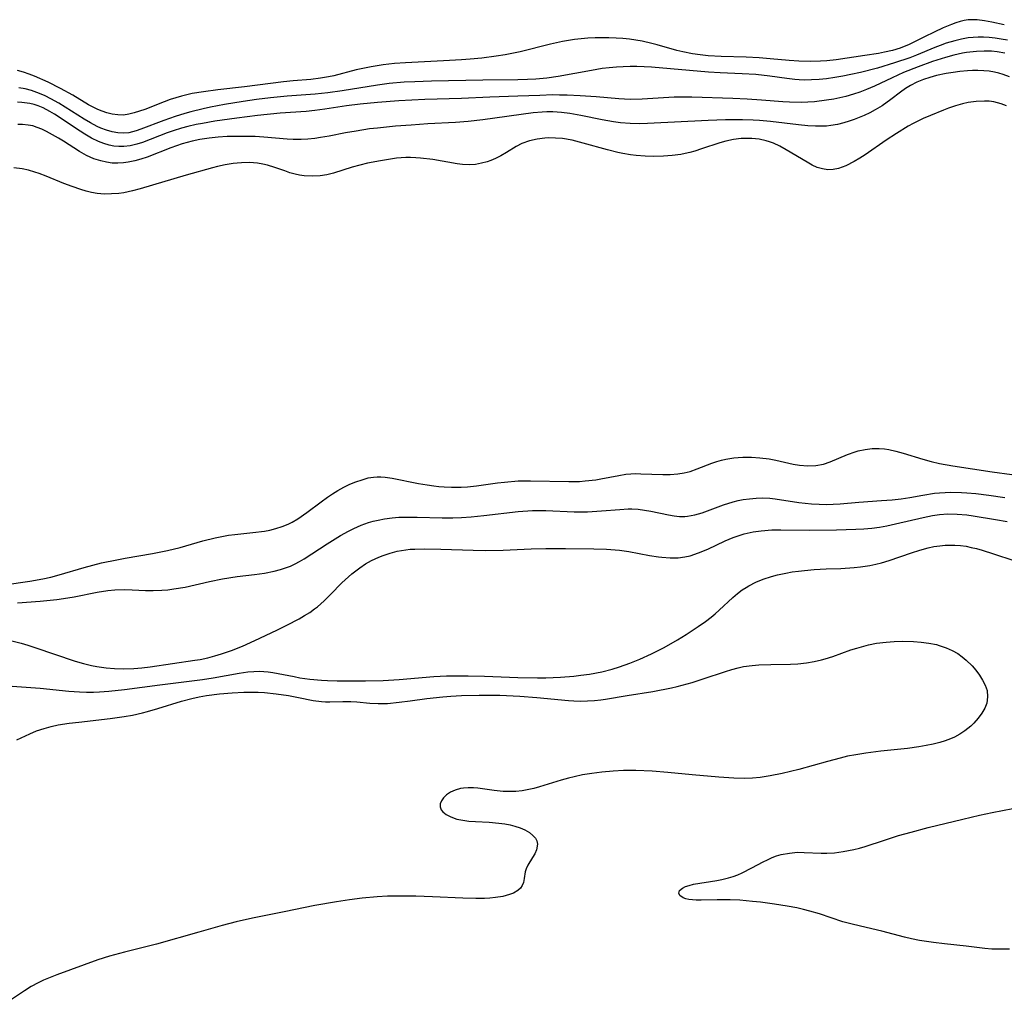
# Model space of a CAD drawing. Units: inches. Extents: x 2145238 to 2150705, y 198209 to 203672.
# Drawn here: x 2149150 to 2149255, y 198852 to 198957 of the extents above; entities that cross this region are included whole.
import ezdxf

# ---------------------------------------------------------------- set-up
doc = ezdxf.new("R2010")
doc.units = ezdxf.units.IN
doc.header["$MEASUREMENT"] = 0
doc.layers.add('c_10_T14S_R21E', color=159, linetype='Continuous')

msp = doc.modelspace()

# ---------------------------------------------------------------- linework, layer by layer
at = {"layer": 'c_10_T14S_R21E'}
for points in [[(2149255.4, 198955.99, 924), (2149254.05, 198956.28, 924), (2149253.27, 198956.43, 924), (2149252.51, 198956.52, 924), (2149252.02, 198956.54, 924), (2149251.53, 198956.51, 924), (2149251.1, 198956.45, 924), (2149250.68, 198956.35, 924), (2149250.22, 198956.2, 924), (2149249.76, 198956.03, 924), (2149248.85, 198955.66, 924), (2149247.91, 198955.22, 924), (2149246.86, 198954.71, 924), (2149245.24, 198953.88, 924), (2149244.26, 198953.5, 924), (2149243.44, 198953.26, 924), (2149242.6, 198953.06, 924), (2149241.94, 198952.93, 924), (2149240.51, 198952.7, 924), (2149237.42, 198952.26, 924), (2149236.42, 198952.15, 924), (2149235.77, 198952.1, 924), (2149234.73, 198952.07, 924), (2149233.46, 198952.1, 924), (2149232.41, 198952.18, 924), (2149230.38, 198952.37, 924), (2149229.2, 198952.46, 924), (2149227.83, 198952.53, 924), (2149225.13, 198952.6, 924), (2149223.75, 198952.69, 924), (2149222.91, 198952.78, 924), (2149222.07, 198952.9, 924), (2149221.06, 198953.1, 924), (2149220.41, 198953.26, 924), (2149218.31, 198953.86, 924), (2149217.73, 198954.01, 924), (2149216.69, 198954.24, 924), (2149216.03, 198954.36, 924), (2149215.35, 198954.46, 924), (2149214.65, 198954.53, 924), (2149213.93, 198954.57, 924), (2149213.13, 198954.6, 924), (2149211.69, 198954.59, 924), (2149210.91, 198954.56, 924), (2149210.19, 198954.5, 924), (2149209.47, 198954.42, 924), (2149208.84, 198954.33, 924), (2149208.21, 198954.21, 924), (2149206.92, 198953.93, 924), (2149203.68, 198953.11, 924), (2149202.05, 198952.78, 924), (2149201.12, 198952.63, 924), (2149199.57, 198952.44, 924), (2149198.34, 198952.32, 924), (2149197.4, 198952.24, 924), (2149195.49, 198952.13, 924), (2149191.42, 198951.94, 924), (2149190.24, 198951.85, 924), (2149189.04, 198951.71, 924), (2149187.74, 198951.51, 924), (2149187.03, 198951.37, 924), (2149186.16, 198951.17, 924), (2149183.77, 198950.56, 924), (2149183.19, 198950.44, 924), (2149182.34, 198950.29, 924), (2149181.29, 198950.16, 924), (2149179.4, 198950, 924), (2149178.39, 198949.89, 924), (2149174.21, 198949.38, 924), (2149171.38, 198949.06, 924), (2149169.82, 198948.85, 924), (2149168.64, 198948.64, 924), (2149168.07, 198948.51, 924), (2149167.5, 198948.37, 924), (2149166.88, 198948.2, 924), (2149166.27, 198948, 924), (2149165.64, 198947.77, 924), (2149163.57, 198946.96, 924), (2149163, 198946.76, 924), (2149162.44, 198946.59, 924), (2149161.86, 198946.44, 924), (2149161.28, 198946.36, 924), (2149160.69, 198946.37, 924), (2149160.09, 198946.46, 924), (2149159.51, 198946.6, 924), (2149159.02, 198946.76, 924), (2149158.55, 198946.95, 924), (2149158.13, 198947.15, 924), (2149157.55, 198947.46, 924), (2149155.87, 198948.47, 924), (2149154.57, 198949.2, 924), (2149153.25, 198949.86, 924), (2149151.79, 198950.51, 924), (2149151.2, 198950.74, 924), (2149150.61, 198950.94, 924), (2149149.98, 198951.1, 924)], [(2149255.75, 198954.34, 922), (2149255.08, 198954.47, 922), (2149254.41, 198954.56, 922), (2149253.79, 198954.63, 922), (2149253.17, 198954.66, 922), (2149252.6, 198954.67, 922), (2149252.06, 198954.64, 922), (2149251.52, 198954.59, 922), (2149250.81, 198954.47, 922), (2149250.1, 198954.3, 922), (2149249.17, 198954.02, 922), (2149248.54, 198953.8, 922), (2149247.97, 198953.57, 922), (2149246.03, 198952.75, 922), (2149245.32, 198952.48, 922), (2149243.68, 198951.92, 922), (2149241.85, 198951.37, 922), (2149240.04, 198950.9, 922), (2149238.99, 198950.67, 922), (2149238.15, 198950.51, 922), (2149237.3, 198950.37, 922), (2149236.4, 198950.24, 922), (2149235.6, 198950.16, 922), (2149234.81, 198950.1, 922), (2149234.02, 198950.09, 922), (2149233.49, 198950.11, 922), (2149233.01, 198950.14, 922), (2149232.17, 198950.25, 922), (2149230.33, 198950.52, 922), (2149228.86, 198950.67, 922), (2149227.4, 198950.76, 922), (2149225.03, 198950.86, 922), (2149223.8, 198950.93, 922), (2149217.69, 198951.46, 922), (2149216.14, 198951.54, 922), (2149215.41, 198951.54, 922), (2149214.68, 198951.52, 922), (2149213.95, 198951.48, 922), (2149213.17, 198951.4, 922), (2149212.44, 198951.31, 922), (2149211.3, 198951.13, 922), (2149207.73, 198950.46, 922), (2149206.53, 198950.3, 922), (2149205.33, 198950.19, 922), (2149204.45, 198950.14, 922), (2149203.41, 198950.11, 922), (2149199.69, 198950.08, 922), (2149194.2, 198949.97, 922), (2149192.42, 198949.92, 922), (2149191.29, 198949.86, 922), (2149189.68, 198949.71, 922), (2149188.43, 198949.55, 922), (2149184.66, 198948.95, 922), (2149183.13, 198948.73, 922), (2149181.75, 198948.59, 922), (2149178.79, 198948.37, 922), (2149176.98, 198948.19, 922), (2149175.51, 198948.01, 922), (2149174.08, 198947.82, 922), (2149172.08, 198947.49, 922), (2149170.57, 198947.2, 922), (2149169.8, 198947.03, 922), (2149168.49, 198946.71, 922), (2149167.85, 198946.53, 922), (2149166.8, 198946.21, 922), (2149165.59, 198945.79, 922), (2149163.13, 198944.83, 922), (2149162.63, 198944.66, 922), (2149161.86, 198944.47, 922), (2149161.31, 198944.41, 922), (2149160.7, 198944.44, 922), (2149160.08, 198944.55, 922), (2149159.46, 198944.73, 922), (2149158.87, 198944.96, 922), (2149158.48, 198945.15, 922), (2149157.77, 198945.52, 922), (2149157.08, 198945.92, 922), (2149154.38, 198947.63, 922), (2149153.54, 198948.1, 922), (2149152.92, 198948.41, 922), (2149152.3, 198948.67, 922), (2149151.45, 198948.96, 922), (2149150.79, 198949.14, 922), (2149150.12, 198949.26, 922)], [(2149255.46, 198952.97, 920), (2149254.63, 198953.11, 920), (2149254.02, 198953.17, 920), (2149253.24, 198953.19, 920), (2149252.44, 198953.16, 920), (2149251.36, 198953.03, 920), (2149250.93, 198952.96, 920), (2149250.02, 198952.75, 920), (2149249.1, 198952.51, 920), (2149247.74, 198952.07, 920), (2149246.2, 198951.51, 920), (2149244.63, 198950.89, 920), (2149243.4, 198950.34, 920), (2149241.52, 198949.45, 920), (2149240.66, 198949.07, 920), (2149239.97, 198948.8, 920), (2149239.28, 198948.57, 920), (2149238.46, 198948.33, 920), (2149237.82, 198948.19, 920), (2149237.17, 198948.06, 920), (2149236.4, 198947.94, 920), (2149235.12, 198947.78, 920), (2149234.4, 198947.73, 920), (2149233.68, 198947.7, 920), (2149232.44, 198947.72, 920), (2149231.74, 198947.76, 920), (2149229.44, 198947.96, 920), (2149227.94, 198948.06, 920), (2149226.38, 198948.13, 920), (2149222.01, 198948.27, 920), (2149220.77, 198948.27, 920), (2149220.14, 198948.25, 920), (2149216.7, 198948.05, 920), (2149215.43, 198948.02, 920), (2149214.2, 198948.08, 920), (2149211.78, 198948.29, 920), (2149210.08, 198948.42, 920), (2149208.68, 198948.48, 920), (2149207.87, 198948.49, 920), (2149207.15, 198948.5, 920), (2149205.76, 198948.46, 920), (2149203.41, 198948.36, 920), (2149200.42, 198948.26, 920), (2149197.4, 198948.13, 920), (2149193.49, 198948.02, 920), (2149190.7, 198947.88, 920), (2149188.42, 198947.71, 920), (2149186.56, 198947.53, 920), (2149185.13, 198947.34, 920), (2149182.81, 198946.98, 920), (2149181.74, 198946.84, 920), (2149180.81, 198946.75, 920), (2149178.03, 198946.54, 920), (2149175.62, 198946.3, 920), (2149173.39, 198946.04, 920), (2149171.06, 198945.7, 920), (2149169.73, 198945.47, 920), (2149169.05, 198945.33, 920), (2149168.15, 198945.13, 920), (2149167.49, 198944.95, 920), (2149166.61, 198944.68, 920), (2149165.95, 198944.45, 920), (2149163.32, 198943.44, 920), (2149162.7, 198943.24, 920), (2149162.01, 198943.08, 920), (2149161.32, 198942.99, 920), (2149160.78, 198942.99, 920), (2149160.24, 198943.04, 920), (2149159.75, 198943.14, 920), (2149159.17, 198943.3, 920), (2149158.6, 198943.52, 920), (2149157.87, 198943.88, 920), (2149157.14, 198944.31, 920), (2149156.65, 198944.63, 920), (2149153.93, 198946.44, 920), (2149153.43, 198946.75, 920), (2149152.71, 198947.12, 920), (2149152.18, 198947.33, 920), (2149151.73, 198947.47, 920), (2149151.28, 198947.58, 920), (2149150.42, 198947.7, 920), (2149149.95, 198947.72, 920)], [(2149255.94, 198950.44, 918), (2149255.29, 198950.69, 918), (2149254.82, 198950.82, 918), (2149254.34, 198950.94, 918), (2149253.78, 198951.03, 918), (2149253.22, 198951.08, 918), (2149252.56, 198951.11, 918), (2149252.01, 198951.11, 918), (2149251.46, 198951.08, 918), (2149250.64, 198951.01, 918), (2149249.92, 198950.91, 918), (2149249.19, 198950.79, 918), (2149248.17, 198950.57, 918), (2149247.45, 198950.37, 918), (2149246.75, 198950.15, 918), (2149246.07, 198949.87, 918), (2149245.38, 198949.52, 918), (2149244.84, 198949.18, 918), (2149244.32, 198948.8, 918), (2149243.28, 198948.02, 918), (2149242.34, 198947.35, 918), (2149241.6, 198946.91, 918), (2149241.02, 198946.59, 918), (2149240.43, 198946.31, 918), (2149239.89, 198946.08, 918), (2149239.35, 198945.87, 918), (2149238.81, 198945.69, 918), (2149238.26, 198945.53, 918), (2149237.57, 198945.36, 918), (2149236.87, 198945.23, 918), (2149236.39, 198945.18, 918), (2149236.05, 198945.16, 918), (2149235.22, 198945.16, 918), (2149234.39, 198945.22, 918), (2149233.41, 198945.32, 918), (2149230.4, 198945.68, 918), (2149229.25, 198945.78, 918), (2149228.55, 198945.82, 918), (2149227.42, 198945.85, 918), (2149225.62, 198945.85, 918), (2149223.74, 198945.79, 918), (2149217.28, 198945.44, 918), (2149216.37, 198945.42, 918), (2149215.43, 198945.44, 918), (2149214.4, 198945.53, 918), (2149213.66, 198945.63, 918), (2149212.42, 198945.85, 918), (2149210.15, 198946.3, 918), (2149208.96, 198946.51, 918), (2149208.07, 198946.62, 918), (2149207.17, 198946.69, 918), (2149206.53, 198946.7, 918), (2149206.03, 198946.68, 918), (2149205.07, 198946.6, 918), (2149199.68, 198945.86, 918), (2149198.11, 198945.67, 918), (2149196.77, 198945.56, 918), (2149193.79, 198945.4, 918), (2149192.02, 198945.29, 918), (2149190.36, 198945.16, 918), (2149188.43, 198944.97, 918), (2149187.58, 198944.87, 918), (2149186.14, 198944.65, 918), (2149185.02, 198944.45, 918), (2149183.27, 198944.1, 918), (2149182.35, 198943.94, 918), (2149181.72, 198943.85, 918), (2149181, 198943.79, 918), (2149180.27, 198943.75, 918), (2149179.43, 198943.75, 918), (2149178.78, 198943.79, 918), (2149176.29, 198944, 918), (2149175.34, 198944.05, 918), (2149174.39, 198944.08, 918), (2149173.39, 198944.08, 918), (2149172.38, 198944.05, 918), (2149171.41, 198943.99, 918), (2149170.45, 198943.89, 918), (2149169.45, 198943.74, 918), (2149168.64, 198943.58, 918), (2149167.56, 198943.29, 918), (2149166.94, 198943.08, 918), (2149166.34, 198942.86, 918), (2149163.8, 198941.87, 918), (2149163.15, 198941.65, 918), (2149162.5, 198941.47, 918), (2149161.79, 198941.31, 918), (2149161.3, 198941.24, 918), (2149160.68, 198941.2, 918), (2149160.07, 198941.23, 918), (2149159.46, 198941.31, 918), (2149158.85, 198941.45, 918), (2149158.12, 198941.69, 918), (2149157.33, 198942.03, 918), (2149156.57, 198942.45, 918), (2149154.89, 198943.55, 918), (2149154.35, 198943.89, 918), (2149153.71, 198944.25, 918), (2149153.06, 198944.59, 918), (2149152.56, 198944.84, 918), (2149152.06, 198945.04, 918), (2149151.59, 198945.19, 918), (2149151.1, 198945.29, 918), (2149150.5, 198945.36, 918), (2149150, 198945.36, 918)], [(2149255.64, 198947.33, 916), (2149255.08, 198947.55, 916), (2149254.27, 198947.76, 916), (2149253.77, 198947.83, 916), (2149253.27, 198947.85, 916), (2149252.39, 198947.81, 916), (2149251.52, 198947.69, 916), (2149250.94, 198947.56, 916), (2149250.19, 198947.34, 916), (2149249.45, 198947.09, 916), (2149248.9, 198946.87, 916), (2149247.51, 198946.3, 916), (2149246.73, 198945.97, 916), (2149245.65, 198945.45, 916), (2149245.14, 198945.17, 916), (2149243.87, 198944.4, 916), (2149242.78, 198943.69, 916), (2149240.52, 198942.11, 916), (2149239.97, 198941.74, 916), (2149239.37, 198941.39, 916), (2149238.48, 198940.93, 916), (2149237.7, 198940.65, 916), (2149237.12, 198940.53, 916), (2149236.53, 198940.51, 916), (2149235.97, 198940.6, 916), (2149235.42, 198940.77, 916), (2149234.87, 198941.02, 916), (2149234.32, 198941.32, 916), (2149232.1, 198942.65, 916), (2149231.43, 198943.02, 916), (2149230.75, 198943.34, 916), (2149230.32, 198943.51, 916), (2149229.97, 198943.61, 916), (2149229.21, 198943.77, 916), (2149228.43, 198943.85, 916), (2149227.65, 198943.86, 916), (2149227.28, 198943.84, 916), (2149226.46, 198943.75, 916), (2149225.64, 198943.58, 916), (2149224.99, 198943.39, 916), (2149223.03, 198942.73, 916), (2149222.32, 198942.5, 916), (2149221.8, 198942.36, 916), (2149221.29, 198942.24, 916), (2149220.84, 198942.15, 916), (2149219.91, 198942.02, 916), (2149218.97, 198941.95, 916), (2149217.95, 198941.93, 916), (2149217.01, 198941.96, 916), (2149216.07, 198942.04, 916), (2149215.46, 198942.11, 916), (2149214.64, 198942.26, 916), (2149214.1, 198942.37, 916), (2149212.99, 198942.65, 916), (2149210.41, 198943.37, 916), (2149209.21, 198943.67, 916), (2149208.2, 198943.84, 916), (2149207.46, 198943.9, 916), (2149206.73, 198943.91, 916), (2149206.29, 198943.89, 916), (2149205.47, 198943.79, 916), (2149204.68, 198943.61, 916), (2149203.86, 198943.31, 916), (2149203.25, 198942.99, 916), (2149202.2, 198942.35, 916), (2149201.62, 198942.01, 916), (2149201.03, 198941.71, 916), (2149200.54, 198941.49, 916), (2149200.14, 198941.36, 916), (2149199.53, 198941.2, 916), (2149198.89, 198941.09, 916), (2149198.24, 198941.05, 916), (2149197.5, 198941.07, 916), (2149196.93, 198941.14, 916), (2149194.34, 198941.6, 916), (2149193.03, 198941.76, 916), (2149192.51, 198941.8, 916), (2149191.97, 198941.82, 916), (2149191.44, 198941.82, 916), (2149190.94, 198941.79, 916), (2149190.44, 198941.74, 916), (2149189.59, 198941.62, 916), (2149188.74, 198941.47, 916), (2149187.37, 198941.2, 916), (2149186.53, 198941.01, 916), (2149185.71, 198940.8, 916), (2149183.71, 198940.16, 916), (2149183.01, 198939.98, 916), (2149182.3, 198939.86, 916), (2149181.47, 198939.82, 916), (2149180.59, 198939.87, 916), (2149180.11, 198939.94, 916), (2149179.63, 198940.04, 916), (2149179.06, 198940.2, 916), (2149178.51, 198940.38, 916), (2149177.46, 198940.76, 916), (2149176.66, 198941.01, 916), (2149176.19, 198941.11, 916), (2149175.6, 198941.21, 916), (2149174.75, 198941.27, 916), (2149173.89, 198941.26, 916), (2149173.42, 198941.23, 916), (2149173.01, 198941.18, 916), (2149172.16, 198941.05, 916), (2149171.32, 198940.87, 916), (2149170.78, 198940.73, 916), (2149167.98, 198939.93, 916), (2149163.07, 198938.47, 916), (2149162.25, 198938.26, 916), (2149161.31, 198938.06, 916), (2149160.78, 198937.99, 916), (2149160.02, 198937.93, 916), (2149159.26, 198937.92, 916), (2149158.48, 198937.99, 916), (2149157.87, 198938.1, 916), (2149157.29, 198938.24, 916), (2149156.72, 198938.4, 916), (2149155.82, 198938.71, 916), (2149154.91, 198939.06, 916), (2149153.03, 198939.83, 916), (2149152.28, 198940.11, 916), (2149151.82, 198940.27, 916), (2149151.14, 198940.46, 916), (2149150.46, 198940.61, 916), (2149149.57, 198940.73, 916)], [(2149146.07, 198895.81, 916), (2149151.29, 198896.57, 916), (2149152.66, 198896.81, 916), (2149153.53, 198897.01, 916), (2149154.4, 198897.24, 916), (2149157.09, 198898.03, 916), (2149158.93, 198898.51, 916), (2149160.59, 198898.86, 916), (2149161.45, 198899.02, 916), (2149164.38, 198899.51, 916), (2149166, 198899.84, 916), (2149167.33, 198900.17, 916), (2149169.78, 198900.88, 916), (2149171.08, 198901.21, 916), (2149171.79, 198901.35, 916), (2149172.49, 198901.47, 916), (2149173.2, 198901.57, 916), (2149175.1, 198901.76, 916), (2149176.35, 198901.92, 916), (2149176.91, 198902.03, 916), (2149177.58, 198902.19, 916), (2149178.25, 198902.4, 916), (2149178.89, 198902.66, 916), (2149179.32, 198902.88, 916), (2149179.93, 198903.24, 916), (2149180.86, 198903.89, 916), (2149182.4, 198905.06, 916), (2149183.08, 198905.55, 916), (2149183.62, 198905.91, 916), (2149184.18, 198906.26, 916), (2149184.82, 198906.61, 916), (2149185.48, 198906.93, 916), (2149186.12, 198907.19, 916), (2149186.78, 198907.41, 916), (2149187.44, 198907.59, 916), (2149188, 198907.68, 916), (2149188.4, 198907.71, 916), (2149188.78, 198907.71, 916), (2149189.26, 198907.67, 916), (2149189.98, 198907.57, 916), (2149192.8, 198907.01, 916), (2149193.74, 198906.85, 916), (2149194.44, 198906.75, 916), (2149194.99, 198906.69, 916), (2149195.54, 198906.64, 916), (2149196.33, 198906.61, 916), (2149197.37, 198906.62, 916), (2149198.04, 198906.66, 916), (2149198.99, 198906.76, 916), (2149201.26, 198907.07, 916), (2149202, 198907.16, 916), (2149203.44, 198907.28, 916), (2149204.79, 198907.3, 916), (2149208.86, 198907.2, 916), (2149210.01, 198907.23, 916), (2149210.61, 198907.27, 916), (2149211.76, 198907.41, 916), (2149212.3, 198907.5, 916), (2149214.21, 198907.87, 916), (2149214.97, 198907.99, 916), (2149215.48, 198908.03, 916), (2149216.01, 198908.06, 916), (2149216.57, 198908.05, 916), (2149218.91, 198907.96, 916), (2149219.71, 198907.97, 916), (2149220.5, 198908.03, 916), (2149221.19, 198908.13, 916), (2149221.82, 198908.3, 916), (2149222.57, 198908.56, 916), (2149224.15, 198909.18, 916), (2149224.7, 198909.36, 916), (2149225.18, 198909.49, 916), (2149225.66, 198909.6, 916), (2149226.5, 198909.73, 916), (2149226.98, 198909.78, 916), (2149227.46, 198909.81, 916), (2149228.37, 198909.82, 916), (2149229.29, 198909.76, 916), (2149230.28, 198909.64, 916), (2149230.97, 198909.51, 916), (2149232.85, 198909.08, 916), (2149233.53, 198908.95, 916), (2149234.41, 198908.89, 916), (2149235.25, 198908.93, 916), (2149236.07, 198909.08, 916), (2149236.78, 198909.31, 916), (2149238.66, 198910.11, 916), (2149239.46, 198910.4, 916), (2149239.8, 198910.5, 916), (2149240.53, 198910.65, 916), (2149241.27, 198910.74, 916), (2149242.03, 198910.75, 916), (2149242.59, 198910.7, 916), (2149243.05, 198910.63, 916), (2149243.82, 198910.46, 916), (2149244.59, 198910.25, 916), (2149246.71, 198909.61, 916), (2149247.58, 198909.36, 916), (2149248.48, 198909.14, 916), (2149249.89, 198908.88, 916), (2149254.11, 198908.23, 916), (2149256.22, 198907.96, 916)], [(2149149.97, 198894.27, 918), (2149152.39, 198894.43, 918), (2149154.16, 198894.62, 918), (2149155.34, 198894.79, 918), (2149156, 198894.9, 918), (2149158.48, 198895.4, 918), (2149159.62, 198895.56, 918), (2149160.38, 198895.63, 918), (2149161.42, 198895.67, 918), (2149162.22, 198895.65, 918), (2149163.64, 198895.59, 918), (2149164.45, 198895.57, 918), (2149165.37, 198895.61, 918), (2149166.01, 198895.66, 918), (2149166.66, 198895.74, 918), (2149167.87, 198895.94, 918), (2149170.48, 198896.53, 918), (2149171.87, 198896.82, 918), (2149173.45, 198897.07, 918), (2149175.29, 198897.28, 918), (2149176.36, 198897.42, 918), (2149177.39, 198897.62, 918), (2149178.06, 198897.8, 918), (2149178.6, 198897.98, 918), (2149179.12, 198898.18, 918), (2149179.62, 198898.42, 918), (2149180.11, 198898.68, 918), (2149180.59, 198898.97, 918), (2149183.05, 198900.56, 918), (2149184.47, 198901.44, 918), (2149185.32, 198901.91, 918), (2149185.9, 198902.2, 918), (2149186.67, 198902.54, 918), (2149187.46, 198902.82, 918), (2149187.97, 198902.97, 918), (2149188.5, 198903.1, 918), (2149189.18, 198903.23, 918), (2149189.98, 198903.34, 918), (2149190.69, 198903.4, 918), (2149191.4, 198903.42, 918), (2149192.66, 198903.41, 918), (2149195.32, 198903.33, 918), (2149196.46, 198903.34, 918), (2149197.39, 198903.37, 918), (2149198.45, 198903.44, 918), (2149199.79, 198903.57, 918), (2149203.44, 198904, 918), (2149204.99, 198904.11, 918), (2149205.66, 198904.13, 918), (2149206.4, 198904.12, 918), (2149209.44, 198903.99, 918), (2149210.85, 198903.99, 918), (2149212.36, 198904.07, 918), (2149214.33, 198904.24, 918), (2149215.22, 198904.29, 918), (2149215.61, 198904.28, 918), (2149216.29, 198904.25, 918), (2149216.96, 198904.17, 918), (2149217.62, 198904.06, 918), (2149219.53, 198903.65, 918), (2149220.11, 198903.54, 918), (2149220.69, 198903.48, 918), (2149221.26, 198903.47, 918), (2149221.56, 198903.5, 918), (2149222.33, 198903.65, 918), (2149223.1, 198903.88, 918), (2149225.41, 198904.73, 918), (2149226.42, 198905.04, 918), (2149226.98, 198905.18, 918), (2149227.5, 198905.29, 918), (2149228.17, 198905.38, 918), (2149228.87, 198905.44, 918), (2149229.57, 198905.46, 918), (2149230.34, 198905.42, 918), (2149230.92, 198905.37, 918), (2149233.45, 198904.98, 918), (2149234.79, 198904.84, 918), (2149235.63, 198904.78, 918), (2149236.39, 198904.77, 918), (2149237.1, 198904.79, 918), (2149237.86, 198904.83, 918), (2149239.86, 198905, 918), (2149242.28, 198905.17, 918), (2149243.42, 198905.27, 918), (2149244.37, 198905.38, 918), (2149245.3, 198905.52, 918), (2149246.71, 198905.77, 918), (2149247.94, 198905.96, 918), (2149248.47, 198906.01, 918), (2149249.07, 198906.05, 918), (2149249.66, 198906.07, 918), (2149250.84, 198906.04, 918), (2149251.4, 198906.01, 918), (2149252.35, 198905.93, 918), (2149253.74, 198905.75, 918), (2149255.47, 198905.51, 918)], [(2149231.52, 198902.06, 920), (2149234.54, 198902.02, 920), (2149237.47, 198902.05, 920), (2149239.53, 198902.12, 920), (2149240.38, 198902.17, 920), (2149241.24, 198902.24, 920), (2149242.08, 198902.35, 920), (2149242.83, 198902.48, 920), (2149243.78, 198902.68, 920), (2149246.73, 198903.38, 920), (2149247.73, 198903.58, 920), (2149248.49, 198903.69, 920), (2149249.37, 198903.75, 920), (2149250.35, 198903.74, 920), (2149251.38, 198903.65, 920), (2149252.08, 198903.56, 920), (2149254.45, 198903.15, 920), (2149255.72, 198902.96, 920)], [(2149149.34, 198890.19, 920), (2149150.34, 198889.94, 920), (2149151.07, 198889.73, 920), (2149151.8, 198889.5, 920), (2149156.14, 198888.02, 920), (2149157, 198887.76, 920), (2149157.88, 198887.55, 920), (2149158.45, 198887.44, 920), (2149159.43, 198887.31, 920), (2149160.34, 198887.24, 920), (2149161.26, 198887.21, 920), (2149162.39, 198887.24, 920), (2149163.25, 198887.31, 920), (2149164.13, 198887.41, 920), (2149168.92, 198888.12, 920), (2149169.49, 198888.22, 920), (2149170.3, 198888.39, 920), (2149171.03, 198888.59, 920), (2149171.75, 198888.82, 920), (2149172.81, 198889.18, 920), (2149173.99, 198889.64, 920), (2149175.33, 198890.22, 920), (2149177.67, 198891.33, 920), (2149178.74, 198891.86, 920), (2149180.05, 198892.56, 920), (2149180.62, 198892.89, 920), (2149181.18, 198893.23, 920), (2149181.71, 198893.61, 920), (2149182.02, 198893.84, 920), (2149182.73, 198894.46, 920), (2149183.4, 198895.13, 920), (2149184.6, 198896.38, 920), (2149184.96, 198896.72, 920), (2149185.67, 198897.35, 920), (2149186.1, 198897.69, 920), (2149186.53, 198898.01, 920), (2149187.14, 198898.42, 920), (2149187.77, 198898.78, 920), (2149188.58, 198899.15, 920), (2149189.02, 198899.32, 920), (2149189.77, 198899.57, 920), (2149190.54, 198899.76, 920), (2149191.44, 198899.91, 920), (2149191.92, 198899.97, 920), (2149192.41, 198900, 920), (2149193.43, 198900.03, 920), (2149195.18, 198900, 920), (2149198.66, 198899.87, 920), (2149200, 198899.85, 920), (2149201.86, 198899.89, 920), (2149204.84, 198900.02, 920), (2149206.42, 198900.06, 920), (2149208.5, 198900.05, 920), (2149211.53, 198900.01, 920), (2149212.89, 198899.97, 920), (2149214.29, 198899.87, 920), (2149215.28, 198899.75, 920), (2149217.5, 198899.32, 920), (2149218.46, 198899.16, 920), (2149218.81, 198899.12, 920), (2149219.68, 198899.06, 920), (2149220.54, 198899.07, 920), (2149221.27, 198899.16, 920), (2149221.84, 198899.29, 920), (2149222.71, 198899.58, 920), (2149223.71, 198899.99, 920), (2149225.57, 198900.86, 920), (2149226.43, 198901.22, 920), (2149227.62, 198901.63, 920), (2149228.58, 198901.84, 920), (2149229.42, 198901.96, 920), (2149230.57, 198902.04, 920), (2149231.52, 198902.06, 920)], [(2149206.43, 198886.26, 922), (2149207.97, 198886.32, 922), (2149209.42, 198886.43, 922), (2149210.17, 198886.52, 922), (2149211.08, 198886.65, 922), (2149212.39, 198886.9, 922), (2149213.5, 198887.17, 922), (2149214.3, 198887.41, 922), (2149215.4, 198887.81, 922), (2149216.47, 198888.25, 922), (2149217.72, 198888.82, 922), (2149219.04, 198889.5, 922), (2149220.48, 198890.3, 922), (2149221.4, 198890.86, 922), (2149222.7, 198891.71, 922), (2149223.46, 198892.25, 922), (2149224.09, 198892.74, 922), (2149224.51, 198893.09, 922), (2149224.92, 198893.46, 922), (2149226.41, 198894.84, 922), (2149226.89, 198895.25, 922), (2149227.39, 198895.63, 922), (2149227.8, 198895.91, 922), (2149228.1, 198896.08, 922), (2149228.85, 198896.47, 922), (2149229.62, 198896.79, 922), (2149230.52, 198897.08, 922), (2149231.17, 198897.25, 922), (2149232.04, 198897.43, 922), (2149232.72, 198897.55, 922), (2149233.42, 198897.65, 922), (2149234.05, 198897.72, 922), (2149235.09, 198897.8, 922), (2149236.38, 198897.87, 922), (2149237.93, 198897.92, 922), (2149239.36, 198898.02, 922), (2149240.03, 198898.09, 922), (2149241.03, 198898.25, 922), (2149241.67, 198898.39, 922), (2149242.29, 198898.54, 922), (2149243.1, 198898.78, 922), (2149245.48, 198899.6, 922), (2149246.39, 198899.89, 922), (2149247.25, 198900.12, 922), (2149247.88, 198900.26, 922), (2149248.51, 198900.36, 922), (2149249.09, 198900.41, 922), (2149249.67, 198900.43, 922), (2149250.13, 198900.42, 922), (2149250.73, 198900.37, 922), (2149251.31, 198900.29, 922), (2149251.87, 198900.18, 922), (2149252.43, 198900.05, 922), (2149253.03, 198899.89, 922), (2149254.26, 198899.5, 922), (2149256.42, 198898.76, 922)], [(2149149.89, 198879.61, 924), (2149151.29, 198880.27, 924), (2149152, 198880.57, 924), (2149152.82, 198880.85, 924), (2149153.56, 198881.05, 924), (2149154.31, 198881.21, 924), (2149155.47, 198881.39, 924), (2149156.5, 198881.52, 924), (2149159.88, 198881.89, 924), (2149161.35, 198882.1, 924), (2149162.25, 198882.27, 924), (2149163.32, 198882.52, 924), (2149163.85, 198882.66, 924), (2149164.95, 198882.98, 924), (2149167.47, 198883.76, 924), (2149168.6, 198884.05, 924), (2149169.37, 198884.21, 924), (2149170.14, 198884.34, 924), (2149171.54, 198884.53, 924), (2149172.89, 198884.66, 924), (2149174.16, 198884.72, 924), (2149174.92, 198884.73, 924), (2149175.68, 198884.71, 924), (2149176.37, 198884.67, 924), (2149177.61, 198884.54, 924), (2149178.9, 198884.36, 924), (2149179.99, 198884.15, 924), (2149181.57, 198883.83, 924), (2149182.43, 198883.71, 924), (2149182.88, 198883.68, 924), (2149183.34, 198883.67, 924), (2149184.74, 198883.71, 924), (2149185.57, 198883.71, 924), (2149186.22, 198883.68, 924), (2149187.61, 198883.55, 924), (2149188.5, 198883.51, 924), (2149189.51, 198883.52, 924), (2149190.75, 198883.63, 924), (2149191.93, 198883.78, 924), (2149193.71, 198884.04, 924), (2149195.42, 198884.23, 924), (2149196.26, 198884.29, 924), (2149197.41, 198884.36, 924), (2149199.3, 198884.41, 924), (2149201.51, 198884.39, 924), (2149203.65, 198884.3, 924), (2149205.45, 198884.16, 924), (2149208.84, 198883.82, 924), (2149209.42, 198883.78, 924), (2149210.12, 198883.76, 924), (2149210.88, 198883.77, 924), (2149211.63, 198883.82, 924), (2149212.3, 198883.89, 924), (2149212.77, 198883.96, 924), (2149215.11, 198884.36, 924), (2149217.84, 198884.8, 924), (2149219.83, 198885.19, 924), (2149220.44, 198885.32, 924), (2149222.05, 198885.76, 924), (2149223.22, 198886.12, 924), (2149225.62, 198886.93, 924), (2149226.29, 198887.13, 924), (2149226.95, 198887.3, 924), (2149227.55, 198887.44, 924), (2149228.46, 198887.57, 924), (2149229.17, 198887.63, 924), (2149230.45, 198887.67, 924), (2149232.55, 198887.7, 924), (2149233.33, 198887.74, 924), (2149234.27, 198887.84, 924), (2149235.07, 198887.98, 924), (2149235.86, 198888.15, 924), (2149236.27, 198888.27, 924), (2149237.09, 198888.53, 924), (2149239, 198889.22, 924), (2149239.63, 198889.42, 924), (2149240.89, 198889.76, 924), (2149241.74, 198889.93, 924), (2149242.79, 198890.07, 924), (2149243.64, 198890.13, 924), (2149244.49, 198890.15, 924), (2149245.69, 198890.11, 924), (2149246.52, 198890.05, 924), (2149247.34, 198889.94, 924), (2149248.14, 198889.79, 924), (2149248.43, 198889.71, 924), (2149249.19, 198889.46, 924), (2149249.84, 198889.17, 924), (2149250.44, 198888.83, 924), (2149250.91, 198888.5, 924), (2149251.34, 198888.13, 924), (2149251.95, 198887.53, 924), (2149252.37, 198887.05, 924), (2149252.75, 198886.53, 924), (2149253.08, 198886.01, 924), (2149253.36, 198885.46, 924), (2149253.55, 198884.9, 924), (2149253.62, 198884.21, 924), (2149253.52, 198883.53, 924), (2149253.31, 198882.99, 924), (2149253, 198882.46, 924), (2149252.6, 198881.92, 924), (2149252.14, 198881.4, 924), (2149251.81, 198881.07, 924), (2149251.19, 198880.57, 924), (2149250.66, 198880.22, 924), (2149250.08, 198879.91, 924), (2149249.65, 198879.73, 924), (2149249.09, 198879.51, 924), (2149248.51, 198879.33, 924), (2149247.81, 198879.15, 924), (2149247.05, 198879, 924), (2149246.27, 198878.87, 924), (2149245.06, 198878.71, 924), (2149242.2, 198878.4, 924), (2149240.6, 198878.2, 924), (2149239.55, 198878.03, 924), (2149238.66, 198877.86, 924), (2149237.86, 198877.67, 924), (2149236.49, 198877.32, 924), (2149233.43, 198876.47, 924), (2149231.65, 198876.02, 924), (2149230.38, 198875.76, 924), (2149229.32, 198875.6, 924), (2149228.5, 198875.53, 924), (2149227.67, 198875.49, 924), (2149226.51, 198875.52, 924), (2149224.9, 198875.63, 924), (2149222.06, 198875.88, 924), (2149219.45, 198876.13, 924), (2149217.78, 198876.26, 924), (2149216.02, 198876.34, 924), (2149214.72, 198876.34, 924), (2149213.61, 198876.28, 924), (2149212.39, 198876.17, 924), (2149211.34, 198876.04, 924), (2149210.34, 198875.87, 924), (2149209.44, 198875.68, 924), (2149208.82, 198875.52, 924), (2149208.05, 198875.3, 924), (2149205.72, 198874.6, 924), (2149205.14, 198874.44, 924), (2149204.59, 198874.31, 924), (2149203.89, 198874.19, 924), (2149203.19, 198874.11, 924), (2149202.53, 198874.09, 924), (2149201.86, 198874.11, 924), (2149200.89, 198874.21, 924), (2149199.14, 198874.46, 924), (2149198.69, 198874.5, 924), (2149198.13, 198874.51, 924), (2149197.6, 198874.47, 924), (2149197.31, 198874.43, 924), (2149196.71, 198874.26, 924), (2149196.23, 198874.02, 924), (2149195.81, 198873.74, 924), (2149195.49, 198873.43, 924), (2149195.26, 198873.11, 924), (2149195.12, 198872.77, 924), (2149195.12, 198872.45, 924), (2149195.24, 198872.15, 924), (2149195.42, 198871.93, 924), (2149195.75, 198871.66, 924), (2149196.27, 198871.39, 924), (2149196.92, 198871.16, 924), (2149197.53, 198871.03, 924), (2149198.2, 198870.94, 924), (2149198.9, 198870.89, 924), (2149200.37, 198870.82, 924), (2149201.4, 198870.73, 924), (2149202.04, 198870.64, 924), (2149202.59, 198870.53, 924), (2149203.11, 198870.41, 924), (2149203.66, 198870.23, 924), (2149204.17, 198870.01, 924), (2149204.65, 198869.73, 924), (2149205.04, 198869.42, 924), (2149205.32, 198869.11, 924), (2149205.46, 198868.84, 924), (2149205.52, 198868.47, 924), (2149205.43, 198867.89, 924), (2149205.24, 198867.44, 924), (2149205, 198867.05, 924), (2149204.49, 198866.25, 924), (2149204.3, 198865.85, 924), (2149204.21, 198865.53, 924), (2149204.1, 198864.8, 924), (2149204.01, 198864.4, 924), (2149203.89, 198864.08, 924), (2149203.7, 198863.78, 924), (2149203.42, 198863.53, 924), (2149202.96, 198863.26, 924), (2149202.53, 198863.09, 924), (2149201.82, 198862.9, 924), (2149201.02, 198862.77, 924), (2149200.44, 198862.72, 924), (2149199.86, 198862.69, 924), (2149198.94, 198862.68, 924), (2149197.55, 198862.71, 924), (2149194.31, 198862.86, 924), (2149192.52, 198862.92, 924), (2149191.37, 198862.94, 924), (2149190.43, 198862.94, 924), (2149189.48, 198862.92, 924), (2149188.4, 198862.86, 924), (2149186.8, 198862.7, 924), (2149185.43, 198862.52, 924), (2149184.03, 198862.31, 924), (2149181.73, 198861.91, 924), (2149178.46, 198861.24, 924), (2149175.07, 198860.56, 924), (2149173.31, 198860.17, 924), (2149171.84, 198859.79, 924), (2149169.32, 198859.09, 924), (2149164.82, 198857.79, 924), (2149161.4, 198856.93, 924), (2149159.78, 198856.5, 924), (2149158.53, 198856.11, 924), (2149154.18, 198854.51, 924), (2149153.46, 198854.24, 924), (2149152.75, 198853.94, 924), (2149152.16, 198853.66, 924), (2149151.42, 198853.26, 924), (2149150.71, 198852.81, 924), (2149148.88, 198851.59, 924)], [(2149149.38, 198885.35, 922), (2149152.37, 198885.13, 922), (2149155.43, 198884.82, 922), (2149156.6, 198884.75, 922), (2149157.33, 198884.73, 922), (2149158.07, 198884.73, 922), (2149158.74, 198884.76, 922), (2149159.71, 198884.82, 922), (2149161.41, 198885, 922), (2149165.16, 198885.5, 922), (2149169.73, 198886.08, 922), (2149170.87, 198886.26, 922), (2149173.65, 198886.74, 922), (2149174.59, 198886.87, 922), (2149175.23, 198886.92, 922), (2149175.86, 198886.94, 922), (2149176.3, 198886.93, 922), (2149176.74, 198886.89, 922), (2149177.24, 198886.81, 922), (2149179.53, 198886.37, 922), (2149180.12, 198886.26, 922), (2149181.18, 198886.11, 922), (2149182.44, 198885.99, 922), (2149183.1, 198885.95, 922), (2149184.11, 198885.93, 922), (2149187.15, 198885.91, 922), (2149189.05, 198885.95, 922), (2149190.74, 198886.05, 922), (2149194.44, 198886.4, 922), (2149195.8, 198886.45, 922), (2149198.1, 198886.46, 922), (2149199.85, 198886.44, 922), (2149203.43, 198886.29, 922), (2149205.52, 198886.25, 922), (2149206.43, 198886.26, 922)], [(2149255.96, 198857.27, 924), (2149254.83, 198857.25, 924), (2149254.08, 198857.28, 924), (2149253.32, 198857.35, 924), (2149251.33, 198857.59, 924), (2149249.02, 198857.82, 924), (2149247.84, 198857.96, 924), (2149246.34, 198858.2, 924), (2149245.47, 198858.38, 924), (2149244.73, 198858.55, 924), (2149242.33, 198859.18, 924), (2149240.04, 198859.71, 924), (2149238.99, 198859.96, 924), (2149238.16, 198860.2, 924), (2149235.65, 198861.02, 924), (2149234.63, 198861.32, 924), (2149233.94, 198861.5, 924), (2149233.24, 198861.67, 924), (2149232.2, 198861.87, 924), (2149230.83, 198862.08, 924), (2149229.36, 198862.27, 924), (2149228.48, 198862.37, 924), (2149227.15, 198862.49, 924), (2149226.11, 198862.52, 924), (2149224.73, 198862.52, 924), (2149223, 198862.49, 924), (2149222.48, 198862.5, 924), (2149222.08, 198862.52, 924), (2149221.7, 198862.57, 924), (2149221.36, 198862.65, 924), (2149221.08, 198862.75, 924), (2149220.74, 198862.98, 924), (2149220.61, 198863.25, 924), (2149220.71, 198863.52, 924), (2149221.01, 198863.79, 924), (2149221.32, 198863.95, 924), (2149221.71, 198864.08, 924), (2149222.19, 198864.2, 924), (2149224.67, 198864.59, 924), (2149225.21, 198864.7, 924), (2149225.94, 198864.88, 924), (2149226.43, 198865.04, 924), (2149226.91, 198865.22, 924), (2149227.39, 198865.42, 924), (2149228.43, 198865.94, 924), (2149229.63, 198866.58, 924), (2149230.11, 198866.82, 924), (2149230.61, 198867.04, 924), (2149231.07, 198867.22, 924), (2149231.55, 198867.36, 924), (2149232.43, 198867.53, 924), (2149233.3, 198867.61, 924), (2149234.02, 198867.6, 924), (2149235.84, 198867.51, 924), (2149236.42, 198867.51, 924), (2149237.25, 198867.56, 924), (2149238.17, 198867.68, 924), (2149239.32, 198867.9, 924), (2149239.93, 198868.05, 924), (2149240.53, 198868.23, 924), (2149242.58, 198868.91, 924), (2149244.08, 198869.39, 924), (2149245.45, 198869.77, 924), (2149247.28, 198870.25, 924), (2149250.96, 198871.16, 924), (2149252.76, 198871.58, 924), (2149254.1, 198871.87, 924), (2149256.3, 198872.28, 924)]]:
    msp.add_polyline3d(points, dxfattribs=at)

doc.saveas('drawing.dxf')
